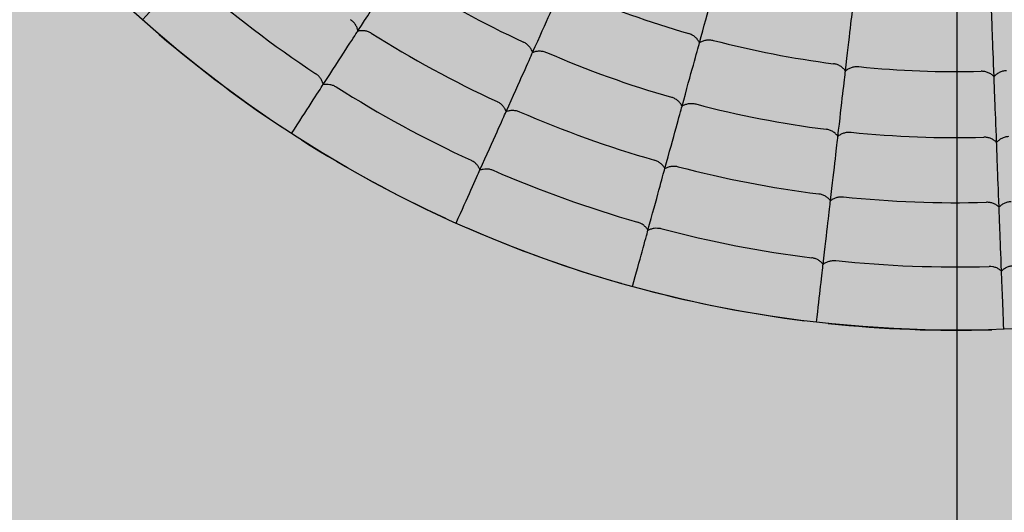
# Model space of a CAD drawing. Units: millimetres. Extents: x -30259 to 29288, y -6765 to 20282.
# Drawn here: x -24693 to -24664, y 10671 to 10685 of the extents above; entities that cross this region are included whole.
import ezdxf

# ---------------------------------------------------------------- set-up
doc = ezdxf.new("R2010")
doc.units = ezdxf.units.MM
doc.layers.add('Z-631_Modular', color=7, linetype='Continuous')

# ---------------------------------------------------------------- blocks, each defined once
blk = doc.blocks.new('Center_cross')
at = {"color": 1}
blk.add_line((0, 85), (0, -85), dxfattribs=at)
blk = doc.blocks.new('12761046     Smart kup 115 LED 2700K medium GE black struc_PV')
at = {"layer": 'Z-631_Modular'}
h = blk.add_hatch(color=2, dxfattribs=at)
h.dxf.hatch_style = 1
h.set_gradient(color1=(255, 223, 127), color2=(255, 191, 127), tint=1)
h.paths.add_polyline_path([(-37, 0, 1), (37, 0, 1)], flags=0)
h.paths.add_polyline_path([(-57.509, 0, 1), (57.509, 0, 1)])
h.paths.add_polyline_path([(37, 0, -1), (-37, 0, -1)], flags=16)
h = blk.add_hatch(color=256, dxfattribs=at)
h.dxf.hatch_style = 2
h.set_gradient(color1=(243, 117, 27), color2=(49, 76, 252), tint=1, name='INVSPHERICAL')
h.paths.add_polyline_path([(37, 0, 1), (-37, 0, 1)])
for radius in [57.509, 37, 37, 37]:
    blk.add_circle((0, 0), radius, dxfattribs=at)
for radius, start, end in [(35.088, 228.8903, 236.4756), (31.182, 237.7707, 245.1561), (29.188, 246.6124, 253.8754), (37, 228.8489, 236.5169), (33.148, 237.7175, 245.2094), (29.188, 255.3929, 262.6559), (31.182, 246.5512, 253.9366), (29.188, 264.1734, 271.4364), (35.088, 237.6708, 245.2561), (31.182, 255.3317, 262.7171), (33.148, 246.498, 253.9898), (37, 237.6294, 245.2974), (31.182, 264.1122, 271.4976), (33.148, 255.2785, 262.7703), (35.088, 246.4512, 254.0366), (33.148, 264.0589, 271.5508), (37, 246.4099, 254.0779), (35.088, 255.2317, 262.8171), (35.088, 264.0122, 271.5975), (37, 255.1904, 262.8584), (37, 263.9709, 271.6389)]:
    blk.add_arc((0, 0), radius, start, end, dxfattribs=at)
for centre, major_axis, start_param, end_param in [((-21.383, -33.019), (4.398, 6.791), 5.55323, 6.123982), ((-9.357, -34.049), (2.14, 7.788), 5.539863, 6.11189), ((-15.274, -34.071), (3.307, 7.377), 5.546553, 6.117924), ((-4.05, -35.078), (0.926, 8.024), 5.539863, 6.11189), ((1.352, -35.285), (0.309, -8.071), 2.39827, 2.970297), ((-22.455, -34.675), (4.401, 6.796), 5.559892, 6.130062), ((-9.894, -36.004), (2.142, 7.795), 5.546553, 6.117924), ((-16.092, -35.896), (3.31, 7.383), 5.55323, 6.123982), ((-4.282, -37.092), (0.927, 8.031), 5.546553, 6.117924), ((1.43, -37.311), (0.31, -8.078), 2.40496, 2.976331), ((-10.424, -37.932), (2.144, 7.801), 5.55323, 6.123982), ((-16.899, -37.697), (3.312, 7.388), 5.559892, 6.130062), ((-4.511, -39.079), (0.928, 8.037), 5.55323, 6.123982), ((1.507, -39.31), (0.31, -8.085), 2.411637, 2.982389), ((-10.947, -39.834), (2.145, 7.807), 5.559892, 6.130062), ((-4.738, -41.039), (0.929, 8.043), 5.559892, 6.130062), ((1.582, -41.281), (0.31, -8.091), 2.418299, 2.988469)]:
    blk.add_ellipse(centre, major_axis=major_axis, ratio=0.00001, start_param=start_param, end_param=end_param, dxfattribs=at)
for points, knots in [([(-24.617, -27.622), (-24.328, -27.298), (-24.085, -27.026), (-23.675, -26.566), (-23.524, -26.396), (-23.447, -26.31)], [0.0326352, 0.0326352, 0.0326352, 0.0326352, 0.2566765, 0.2566765, 0.5133561, 0.5133561, 0.5133561, 0.5133561]), ([(-18.106, -27.959), (-18.111, -27.925), (-18.121, -27.892), (-18.146, -27.828), (-18.162, -27.798), (-18.201, -27.74), (-18.223, -27.712), (-18.272, -27.662), (-18.299, -27.64), (-18.329, -27.62)], [0.00000049, 0.00000049, 0.00000049, 0.00000049, 0.01064785, 0.01064785, 0.02122116, 0.02122116, 0.03184401, 0.03184401, 0.04243678, 0.04243678, 0.04243678, 0.04243678]), ([(-18.106, -27.959), (-18.073, -27.95), (-18.039, -27.945), (-17.971, -27.942), (-17.936, -27.944), (-17.867, -27.955), (-17.833, -27.964), (-17.767, -27.989), (-17.735, -28.005), (-17.706, -28.024)], [-0.04242353, -0.04242353, -0.04242353, -0.04242353, -0.03177903, -0.03177903, -0.02120858, -0.02120858, -0.01058926, -0.01058926, 0, 0, 0, 0]), ([(-17.706, -28.024), (-17.705, -28.024), (-17.705, -28.024), (-17.705, -28.024), (-17.705, -28.024), (-17.704, -28.024)], [-0.0001450616, -0.0001450616, -0.0001450616, -0.0001450616, -0.000072532, -0.000072532, -0.0000000022, -0.0000000022, -0.0000000022, -0.0000000022]), ([(-8.106, -28.04), (-8.106, -28.04), (-8.106, -28.04), (-8.105, -28.04), (-8.105, -28.04), (-8.105, -28.04)], [-0.0001703432, -0.0001703432, -0.0001703432, -0.0001703432, -0.0000859801, -0.0000859801, -0.0000016168, -0.0000016168, -0.0000016168, -0.0000016168]), ([(-7.781, -28.315), (-7.796, -28.283), (-7.814, -28.252), (-7.858, -28.195), (-7.883, -28.169), (-7.939, -28.121), (-7.97, -28.1), (-8.035, -28.065), (-8.069, -28.051), (-8.105, -28.04)], [0.00000051, 0.00000051, 0.00000051, 0.00000051, 0.01120544, 0.01120544, 0.02232641, 0.02232641, 0.03350533, 0.03350533, 0.0446496, 0.0446496, 0.0446496, 0.0446496]), ([(-7.781, -28.315), (-7.752, -28.295), (-7.72, -28.278), (-7.653, -28.251), (-7.618, -28.241), (-7.546, -28.229), (-7.509, -28.227), (-7.435, -28.23), (-7.399, -28.235), (-7.363, -28.244)], [-0.04463352, -0.04463352, -0.04463352, -0.04463352, -0.03343212, -0.03343212, -0.02231469, -0.02231469, -0.01114004, -0.01114004, 0, 0, 0, 0]), ([(-7.363, -28.244), (-7.362, -28.245), (-7.362, -28.245), (-7.362, -28.245), (-7.361, -28.245), (-7.361, -28.245)], [-0.0001687279, -0.0001687279, -0.0001687279, -0.0001687279, -0.0000843655, -0.0000843655, -0.0000000031, -0.0000000031, -0.0000000031, -0.0000000031]), ([(-13.101, -28.296), (-13.101, -28.296), (-13.1, -28.296), (-13.1, -28.297), (-13.1, -28.297), (-13.1, -28.297)], [-0.0001576339, -0.0001576339, -0.0001576339, -0.0001576339, -0.0000795845, -0.0000795845, -0.000001535, -0.000001535, -0.000001535, -0.000001535]), ([(-12.824, -28.607), (-12.835, -28.574), (-12.849, -28.542), (-12.883, -28.481), (-12.904, -28.452), (-12.951, -28.399), (-12.978, -28.374), (-13.036, -28.331), (-13.067, -28.312), (-13.1, -28.297)], [0.0000005, 0.0000005, 0.0000005, 0.0000005, 0.01092143, 0.01092143, 0.02176352, 0.02176352, 0.0326592, 0.0326592, 0.04352262, 0.04352262, 0.04352262, 0.04352262]), ([(-12.824, -28.607), (-12.793, -28.593), (-12.76, -28.582), (-12.691, -28.567), (-12.655, -28.563), (-12.584, -28.563), (-12.548, -28.567), (-12.477, -28.581), (-12.443, -28.592), (-12.41, -28.606)], [-0.043508, -0.043508, -0.043508, -0.043508, -0.03259021, -0.03259021, -0.02175127, -0.02175127, -0.01085951, -0.01085951, 0, 0, 0, 0]), ([(-12.41, -28.606), (-12.409, -28.606), (-12.409, -28.606), (-12.409, -28.607), (-12.408, -28.607), (-12.408, -28.607)], [-0.0001561, -0.0001561, -0.0001561, -0.0001561, -0.0000780513, -0.0000780513, -0.0000000026, -0.0000000026, -0.0000000026, -0.0000000026]), ([(-3.731, -28.949), (-3.731, -28.949), (-3.731, -28.949), (-3.73, -28.949), (-3.73, -28.949), (-3.729, -28.949)], [-0.0001703432, -0.0001703432, -0.0001703432, -0.0001703432, -0.0000859801, -0.0000859801, -0.0000016168, -0.0000016168, -0.0000016168, -0.0000016168]), ([(-3.368, -29.171), (-3.387, -29.141), (-3.41, -29.114), (-3.462, -29.064), (-3.491, -29.042), (-3.553, -29.004), (-3.587, -28.987), (-3.656, -28.963), (-3.693, -28.954), (-3.729, -28.949)], [0.00000051, 0.00000051, 0.00000051, 0.00000051, 0.01120544, 0.01120544, 0.02232641, 0.02232641, 0.03350533, 0.03350533, 0.0446496, 0.0446496, 0.0446496, 0.0446496]), ([(-3.368, -29.171), (-3.342, -29.146), (-3.313, -29.125), (-3.251, -29.088), (-3.218, -29.073), (-3.149, -29.05), (-3.113, -29.042), (-3.039, -29.034), (-3.002, -29.034), (-2.965, -29.037)], [-0.04463352, -0.04463352, -0.04463352, -0.04463352, -0.03343212, -0.03343212, -0.02231469, -0.02231469, -0.01114004, -0.01114004, 0, 0, 0, 0]), ([(-2.965, -29.037), (-2.965, -29.037), (-2.964, -29.037), (-2.964, -29.037), (-2.963, -29.037), (-2.963, -29.037)], [-0.0001687279, -0.0001687279, -0.0001687279, -0.0001687279, -0.0000843655, -0.0000843655, -0.0000000031, -0.0000000031, -0.0000000031, -0.0000000031]), ([(1.125, -29.343), (1.146, -29.315), (1.172, -29.289), (1.227, -29.244), (1.258, -29.224), (1.323, -29.19), (1.357, -29.177), (1.429, -29.157), (1.465, -29.151), (1.502, -29.15)], [-0.04463352, -0.04463352, -0.04463352, -0.04463352, -0.03343212, -0.03343212, -0.02231469, -0.02231469, -0.01114004, -0.01114004, 0, 0, 0, 0]), ([(-19.156, -29.581), (-19.162, -29.548), (-19.172, -29.516), (-19.198, -29.454), (-19.214, -29.424), (-19.252, -29.368), (-19.274, -29.341), (-19.322, -29.293), (-19.349, -29.271), (-19.378, -29.252)], [0.00000064, 0.00000064, 0.00000064, 0.00000064, 0.01038403, 0.01038403, 0.020698, 0.020698, 0.0310577, 0.0310577, 0.04138935, 0.04138935, 0.04138935, 0.04138935]), ([(0.732, -29.179), (0.732, -29.179), (0.732, -29.179), (0.733, -29.179), (0.733, -29.179), (0.733, -29.179)], [-0.0001703432, -0.0001703432, -0.0001703432, -0.0001703432, -0.0000859801, -0.0000859801, -0.0000016168, -0.0000016168, -0.0000016168, -0.0000016168]), ([(1.125, -29.343), (1.101, -29.317), (1.074, -29.293), (1.015, -29.252), (0.983, -29.234), (0.916, -29.206), (0.88, -29.195), (0.808, -29.181), (0.77, -29.178), (0.733, -29.179)], [0.00000051, 0.00000051, 0.00000051, 0.00000051, 0.01120544, 0.01120544, 0.02232641, 0.02232641, 0.03350533, 0.03350533, 0.0446496, 0.0446496, 0.0446496, 0.0446496]), ([(-20.112, -31.057), (-19.876, -30.692), (-19.678, -30.386), (-19.342, -29.868), (-19.219, -29.677), (-19.156, -29.581)], [0.0326352, 0.0326352, 0.0326352, 0.0326352, 0.2566765, 0.2566765, 0.5133561, 0.5133561, 0.5133561, 0.5133561]), ([(-19.156, -29.581), (-19.124, -29.573), (-19.091, -29.569), (-19.024, -29.567), (-18.99, -29.569), (-18.923, -29.581), (-18.89, -29.59), (-18.826, -29.614), (-18.795, -29.63), (-18.766, -29.648)], [-0.04137719, -0.04137719, -0.04137719, -0.04137719, -0.03099639, -0.03099639, -0.02068502, -0.02068502, -0.01032849, -0.01032849, 0, 0, 0, 0]), ([(-8.628, -29.964), (-8.628, -29.964), (-8.628, -29.965), (-8.627, -29.965), (-8.627, -29.965), (-8.627, -29.965)], [-0.0001576339, -0.0001576339, -0.0001576339, -0.0001576339, -0.0000795845, -0.0000795845, -0.000001535, -0.000001535, -0.000001535, -0.000001535]), ([(-8.307, -30.23), (-8.322, -30.198), (-8.341, -30.169), (-8.385, -30.114), (-8.41, -30.088), (-8.465, -30.043), (-8.494, -30.023), (-8.558, -29.989), (-8.592, -29.975), (-8.627, -29.965)], [0.0000005, 0.0000005, 0.0000005, 0.0000005, 0.01092143, 0.01092143, 0.02176352, 0.02176352, 0.0326592, 0.0326592, 0.04352262, 0.04352262, 0.04352262, 0.04352262]), ([(-13.899, -30.094), (-13.899, -30.094), (-13.899, -30.094), (-13.898, -30.094), (-13.898, -30.094), (-13.898, -30.094)], [-0.0001465283, -0.0001465283, -0.0001465283, -0.0001465283, -0.000073998, -0.000073998, -0.0000014676, -0.0000014676, -0.0000014676, -0.0000014676]), ([(-13.626, -30.395), (-13.636, -30.363), (-13.651, -30.332), (-13.686, -30.272), (-13.706, -30.244), (-13.753, -30.193), (-13.779, -30.169), (-13.835, -30.127), (-13.866, -30.109), (-13.898, -30.094)], [0.00000049, 0.00000049, 0.00000049, 0.00000049, 0.01064785, 0.01064785, 0.02122116, 0.02122116, 0.03184401, 0.03184401, 0.04243678, 0.04243678, 0.04243678, 0.04243678]), ([(-13.626, -30.395), (-13.595, -30.381), (-13.562, -30.371), (-13.495, -30.358), (-13.46, -30.355), (-13.39, -30.355), (-13.355, -30.359), (-13.286, -30.373), (-13.253, -30.384), (-13.22, -30.398)], [-0.04242353, -0.04242353, -0.04242353, -0.04242353, -0.03177903, -0.03177903, -0.02120858, -0.02120858, -0.01058926, -0.01058926, 0, 0, 0, 0]), ([(-8.307, -30.23), (-8.278, -30.21), (-8.247, -30.195), (-8.181, -30.17), (-8.147, -30.161), (-8.077, -30.149), (-8.04, -30.147), (-7.968, -30.151), (-7.932, -30.156), (-7.897, -30.165)], [-0.043508, -0.043508, -0.043508, -0.043508, -0.03259021, -0.03259021, -0.02175127, -0.02175127, -0.01085951, -0.01085951, 0, 0, 0, 0]), ([(-7.897, -30.165), (-7.897, -30.165), (-7.897, -30.165), (-7.896, -30.165), (-7.896, -30.165), (-7.896, -30.166)], [-0.0001561, -0.0001561, -0.0001561, -0.0001561, -0.0000780513, -0.0000780513, -0.0000000026, -0.0000000026, -0.0000000026, -0.0000000026]), ([(-13.22, -30.398), (-13.22, -30.398), (-13.22, -30.398), (-13.219, -30.398), (-13.219, -30.398), (-13.219, -30.399)], [-0.0001450616, -0.0001450616, -0.0001450616, -0.0001450616, -0.000072532, -0.000072532, -0.0000000022, -0.0000000022, -0.0000000022, -0.0000000022]), ([(-3.953, -30.93), (-3.953, -30.93), (-3.952, -30.93), (-3.952, -30.93), (-3.952, -30.93), (-3.951, -30.93)], [-0.0001576339, -0.0001576339, -0.0001576339, -0.0001576339, -0.0000795845, -0.0000795845, -0.000001535, -0.000001535, -0.000001535, -0.000001535]), ([(-3.595, -31.143), (-3.615, -31.115), (-3.638, -31.088), (-3.69, -31.041), (-3.718, -31.019), (-3.779, -30.983), (-3.812, -30.967), (-3.88, -30.943), (-3.915, -30.935), (-3.951, -30.93)], [0.0000005, 0.0000005, 0.0000005, 0.0000005, 0.01092143, 0.01092143, 0.02176352, 0.02176352, 0.0326592, 0.0326592, 0.04352262, 0.04352262, 0.04352262, 0.04352262]), ([(-3.595, -31.143), (-3.57, -31.12), (-3.541, -31.1), (-3.48, -31.065), (-3.448, -31.051), (-3.38, -31.029), (-3.344, -31.021), (-3.273, -31.014), (-3.236, -31.013), (-3.2, -31.017)], [-0.043508, -0.043508, -0.043508, -0.043508, -0.03259021, -0.03259021, -0.02175127, -0.02175127, -0.01085951, -0.01085951, 0, 0, 0, 0]), ([(-3.2, -31.017), (-3.2, -31.017), (-3.2, -31.017), (-3.199, -31.017), (-3.199, -31.017), (-3.199, -31.017)], [-0.0001561, -0.0001561, -0.0001561, -0.0001561, -0.0000780513, -0.0000780513, -0.0000000026, -0.0000000026, -0.0000000026, -0.0000000026]), ([(0.815, -31.171), (0.815, -31.171), (0.815, -31.171), (0.816, -31.171), (0.816, -31.171), (0.816, -31.171)], [-0.0001576339, -0.0001576339, -0.0001576339, -0.0001576339, -0.0000795845, -0.0000795845, -0.000001535, -0.000001535, -0.000001535, -0.000001535]), ([(1.201, -31.327), (1.177, -31.302), (1.15, -31.279), (1.092, -31.24), (1.06, -31.223), (0.994, -31.197), (0.96, -31.186), (0.889, -31.173), (0.853, -31.17), (0.816, -31.171)], [0.0000005, 0.0000005, 0.0000005, 0.0000005, 0.01092143, 0.01092143, 0.02176352, 0.02176352, 0.0326592, 0.0326592, 0.04352262, 0.04352262, 0.04352262, 0.04352262]), ([(1.201, -31.327), (1.223, -31.3), (1.248, -31.276), (1.303, -31.232), (1.333, -31.213), (1.397, -31.181), (1.43, -31.168), (1.5, -31.15), (1.536, -31.144), (1.572, -31.142)], [-0.043508, -0.043508, -0.043508, -0.043508, -0.03259021, -0.03259021, -0.02175127, -0.02175127, -0.01085951, -0.01085951, 0, 0, 0, 0]), ([(-14.416, -32.158), (-14.427, -32.127), (-14.442, -32.097), (-14.477, -32.039), (-14.497, -32.012), (-14.543, -31.962), (-14.569, -31.939), (-14.624, -31.899), (-14.654, -31.881), (-14.685, -31.867)], [0.00000064, 0.00000064, 0.00000064, 0.00000064, 0.01038403, 0.01038403, 0.020698, 0.020698, 0.0310577, 0.0310577, 0.04138935, 0.04138935, 0.04138935, 0.04138935]), ([(-14.416, -32.158), (-14.386, -32.146), (-14.353, -32.136), (-14.287, -32.124), (-14.254, -32.122), (-14.186, -32.123), (-14.151, -32.127), (-14.084, -32.141), (-14.051, -32.151), (-14.02, -32.165)], [-0.04137719, -0.04137719, -0.04137719, -0.04137719, -0.03099639, -0.03099639, -0.02068502, -0.02068502, -0.01032849, -0.01032849, 0, 0, 0, 0]), ([(-9.143, -31.863), (-9.142, -31.863), (-9.142, -31.863), (-9.142, -31.863), (-9.141, -31.863), (-9.141, -31.863)], [-0.0001465283, -0.0001465283, -0.0001465283, -0.0001465283, -0.000073998, -0.000073998, -0.0000014676, -0.0000014676, -0.0000014676, -0.0000014676]), ([(-8.826, -32.119), (-8.842, -32.088), (-8.861, -32.06), (-8.904, -32.007), (-8.929, -31.982), (-8.983, -31.938), (-9.012, -31.919), (-9.074, -31.886), (-9.107, -31.873), (-9.141, -31.863)], [0.00000049, 0.00000049, 0.00000049, 0.00000049, 0.01064785, 0.01064785, 0.02122116, 0.02122116, 0.03184401, 0.03184401, 0.04243678, 0.04243678, 0.04243678, 0.04243678]), ([(-8.826, -32.119), (-8.798, -32.101), (-8.767, -32.086), (-8.702, -32.062), (-8.669, -32.054), (-8.6, -32.044), (-8.565, -32.042), (-8.494, -32.045), (-8.459, -32.051), (-8.425, -32.06)], [-0.04242353, -0.04242353, -0.04242353, -0.04242353, -0.03177903, -0.03177903, -0.02120858, -0.02120858, -0.01058926, -0.01058926, 0, 0, 0, 0]), ([(-8.425, -32.06), (-8.425, -32.06), (-8.425, -32.06), (-8.424, -32.06), (-8.424, -32.06), (-8.424, -32.06)], [-0.0001450616, -0.0001450616, -0.0001450616, -0.0001450616, -0.000072532, -0.000072532, -0.0000000022, -0.0000000022, -0.0000000022, -0.0000000022]), ([(-15.136, -33.763), (-14.958, -33.366), (-14.809, -33.033), (-14.556, -32.471), (-14.463, -32.263), (-14.416, -32.158)], [0.0326352, 0.0326352, 0.0326352, 0.0326352, 0.2566765, 0.2566765, 0.5133561, 0.5133561, 0.5133561, 0.5133561]), ([(-4.172, -32.885), (-4.171, -32.885), (-4.171, -32.885), (-4.171, -32.885), (-4.17, -32.885), (-4.17, -32.885)], [-0.0001465283, -0.0001465283, -0.0001465283, -0.0001465283, -0.000073998, -0.000073998, -0.0000014676, -0.0000014676, -0.0000014676, -0.0000014676]), ([(-3.82, -33.09), (-3.84, -33.062), (-3.863, -33.037), (-3.914, -32.991), (-3.942, -32.97), (-4.002, -32.935), (-4.034, -32.92), (-4.101, -32.898), (-4.135, -32.889), (-4.17, -32.885)], [0.00000049, 0.00000049, 0.00000049, 0.00000049, 0.01064785, 0.01064785, 0.02122116, 0.02122116, 0.03184401, 0.03184401, 0.04243678, 0.04243678, 0.04243678, 0.04243678]), ([(-3.82, -33.09), (-3.794, -33.067), (-3.766, -33.048), (-3.706, -33.015), (-3.674, -33.001), (-3.608, -32.981), (-3.573, -32.974), (-3.503, -32.967), (-3.468, -32.966), (-3.432, -32.97)], [-0.04242353, -0.04242353, -0.04242353, -0.04242353, -0.03177903, -0.03177903, -0.02120858, -0.02120858, -0.01058926, -0.01058926, 0, 0, 0, 0]), ([(-3.432, -32.97), (-3.432, -32.97), (-3.432, -32.97), (-3.432, -32.97), (-3.431, -32.97), (-3.431, -32.97)], [-0.0001450616, -0.0001450616, -0.0001450616, -0.0001450616, -0.000072532, -0.000072532, -0.0000000022, -0.0000000022, -0.0000000022, -0.0000000022]), ([(0.897, -33.136), (0.897, -33.136), (0.898, -33.136), (0.898, -33.136), (0.898, -33.136), (0.899, -33.136)], [-0.0001465283, -0.0001465283, -0.0001465283, -0.0001465283, -0.000073998, -0.000073998, -0.0000014676, -0.0000014676, -0.0000014676, -0.0000014676]), ([(1.276, -33.285), (1.252, -33.261), (1.225, -33.239), (1.168, -33.202), (1.137, -33.186), (1.072, -33.16), (1.038, -33.15), (0.969, -33.138), (0.934, -33.135), (0.899, -33.136)], [0.00000049, 0.00000049, 0.00000049, 0.00000049, 0.01064785, 0.01064785, 0.02122116, 0.02122116, 0.03184401, 0.03184401, 0.04243678, 0.04243678, 0.04243678, 0.04243678]), ([(1.276, -33.285), (1.298, -33.259), (1.323, -33.235), (1.377, -33.194), (1.407, -33.175), (1.469, -33.145), (1.502, -33.133), (1.57, -33.115), (1.605, -33.109), (1.641, -33.108)], [-0.04242353, -0.04242353, -0.04242353, -0.04242353, -0.03177903, -0.03177903, -0.02120858, -0.02120858, -0.01058926, -0.01058926, 0, 0, 0, 0]), ([(-9.338, -33.982), (-9.354, -33.953), (-9.373, -33.925), (-9.416, -33.874), (-9.441, -33.85), (-9.494, -33.808), (-9.523, -33.789), (-9.584, -33.757), (-9.616, -33.745), (-9.649, -33.735)], [0.00000064, 0.00000064, 0.00000064, 0.00000064, 0.01038403, 0.01038403, 0.020698, 0.020698, 0.0310577, 0.0310577, 0.04138935, 0.04138935, 0.04138935, 0.04138935]), ([(-9.338, -33.982), (-9.31, -33.965), (-9.28, -33.951), (-9.216, -33.929), (-9.183, -33.921), (-9.116, -33.912), (-9.082, -33.91), (-9.013, -33.914), (-8.979, -33.919), (-8.946, -33.928)], [-0.04137719, -0.04137719, -0.04137719, -0.04137719, -0.03099639, -0.03099639, -0.02068502, -0.02068502, -0.01032849, -0.01032849, 0, 0, 0, 0]), ([(-9.804, -35.677), (-9.689, -35.258), (-9.593, -34.907), (-9.429, -34.312), (-9.369, -34.093), (-9.338, -33.982)], [0.0326352, 0.0326352, 0.0326352, 0.0326352, 0.2566765, 0.2566765, 0.5133561, 0.5133561, 0.5133561, 0.5133561]), ([(-4.042, -35.009), (-4.062, -34.983), (-4.085, -34.958), (-4.135, -34.914), (-4.163, -34.895), (-4.222, -34.861), (-4.253, -34.847), (-4.318, -34.825), (-4.352, -34.817), (-4.386, -34.813)], [0.00000064, 0.00000064, 0.00000064, 0.00000064, 0.01038403, 0.01038403, 0.020698, 0.020698, 0.0310577, 0.0310577, 0.04138935, 0.04138935, 0.04138935, 0.04138935]), ([(-4.243, -36.756), (-4.193, -36.324), (-4.152, -35.962), (-4.081, -35.35), (-4.055, -35.124), (-4.042, -35.009)], [0.0326352, 0.0326352, 0.0326352, 0.0326352, 0.2566765, 0.2566765, 0.5133561, 0.5133561, 0.5133561, 0.5133561]), ([(-4.042, -35.009), (-4.016, -34.988), (-3.988, -34.969), (-3.929, -34.938), (-3.898, -34.925), (-3.832, -34.906), (-3.799, -34.899), (-3.73, -34.893), (-3.696, -34.893), (-3.662, -34.896)], [-0.04137719, -0.04137719, -0.04137719, -0.04137719, -0.03099639, -0.03099639, -0.02068502, -0.02068502, -0.01032849, -0.01032849, 0, 0, 0, 0]), ([(1.35, -35.216), (1.326, -35.193), (1.3, -35.172), (1.243, -35.136), (1.213, -35.121), (1.149, -35.097), (1.116, -35.087), (1.048, -35.076), (1.014, -35.073), (0.98, -35.074)], [0.00000064, 0.00000064, 0.00000064, 0.00000064, 0.01038403, 0.01038403, 0.020698, 0.020698, 0.0310577, 0.0310577, 0.04138935, 0.04138935, 0.04138935, 0.04138935]), ([(1.35, -35.216), (1.372, -35.191), (1.397, -35.168), (1.45, -35.128), (1.479, -35.111), (1.541, -35.082), (1.573, -35.07), (1.64, -35.053), (1.674, -35.048), (1.708, -35.046)], [-0.04137719, -0.04137719, -0.04137719, -0.04137719, -0.03099639, -0.03099639, -0.02068502, -0.02068502, -0.01032849, -0.01032849, 0, 0, 0, 0]), ([(1.417, -36.973), (1.401, -36.539), (1.387, -36.174), (1.363, -35.558), (1.354, -35.331), (1.35, -35.216)], [0.0326352, 0.0326352, 0.0326352, 0.0326352, 0.2566765, 0.2566765, 0.5133561, 0.5133561, 0.5133561, 0.5133561])]:
    blk.add_open_spline(points, degree=3, knots=knots, dxfattribs=at)

msp = doc.modelspace()

# ---------------------------------------------------------------- block references
at = {"layer": 'Z-631_Modular'}
for name in ['Center_cross', '12761046     Smart kup 115 LED 2700K medium GE black struc_PV']:
    msp.add_blockref(name, (-24665.141, 10713.065), dxfattribs=at)

doc.saveas('drawing.dxf')
